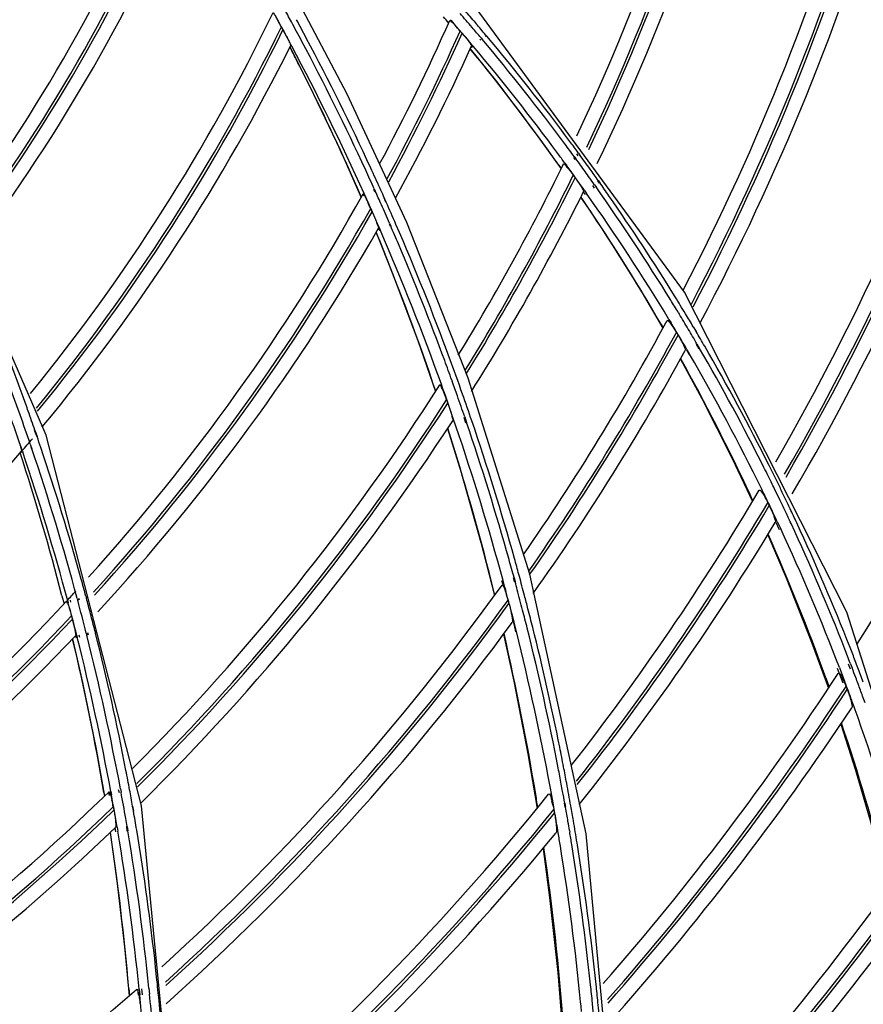
# Model space of a CAD drawing. Units: millimetres. Extents: x 0 to 297, y 24 to 186.
# Drawn here: x 141 to 144, y 88 to 91 of the extents above; entities that cross this region are included whole.
import ezdxf

# ---------------------------------------------------------------- set-up
doc = ezdxf.new("R2010")
doc.units = ezdxf.units.MM
doc.header["$MEASUREMENT"] = 0
doc.layers.add('00_COMPONENTS', color=7, linetype='Continuous', lineweight=0)

msp = doc.modelspace()

# ---------------------------------------------------------------- linework, layer by layer
at = {"layer": '00_COMPONENTS', "color": 18, "lineweight": 25, "true_color": 0x000000}
for p, q in [((142.2119, 91.1085), (142.0338, 91.4465)), ((143.2634, 90.4907), (142.6027, 91.3919)), ((142.0064, 91.3181), (142.0114, 91.3088)), ((142.5323, 91.3391), (142.5347, 91.3361)), ((142.534, 91.3406), (142.5365, 91.3376)), ((142.6072, 91.3359), (142.614, 91.3279)), ((142.6072, 91.3359), (142.6136, 91.3276)), ((142.5637, 91.3053), (142.5699, 91.2981)), ((142.6414, 91.2917), (142.6444, 91.2877)), ((142.6433, 91.2933), (142.6466, 91.2895)), ((142.033, 91.2556), (142.033, 91.2556)), ((142.0367, 91.2574), (142.0351, 91.2606)), ((142.0387, 91.2584), (142.037, 91.2616)), ((142.5978, 91.258), (142.6009, 91.2543)), ((142.6018, 91.2613), (142.6049, 91.2576)), ((142.6251, 91.2802), (142.6281, 91.2766)), ((142.6291, 91.2836), (142.6322, 91.28)), ((141.2726, 90.0448), (140.7807, 91.178)), ((142.3978, 90.7083), (142.2119, 91.1085)), ((142.7981, 90.9878), (142.8787, 90.8758)), ((142.1895, 90.9346), (142.2555, 90.7865)), ((142.9268, 90.9222), (142.9313, 90.9164)), ((142.9319, 90.9259), (142.9363, 90.9199)), ((142.8714, 90.8868), (142.879, 90.8763)), ((142.8715, 90.8868), (142.879, 90.8763)), ((142.8888, 90.8925), (142.8935, 90.8855)), ((142.8903, 90.8936), (142.8952, 90.8868)), ((142.917, 90.9116), (142.9216, 90.9047)), ((142.9198, 90.9136), (142.9246, 90.9069)), ((142.9167, 90.8557), (142.9224, 90.8479)), ((142.982, 90.827), (142.9875, 90.8192)), ((142.992, 90.8378), (142.9972, 90.8311)), ((142.9942, 90.8394), (142.9991, 90.8325)), ((142.2556, 90.7868), (142.2527, 90.7935)), ((142.2648, 90.7907), (142.2618, 90.7975)), ((142.2674, 90.7919), (142.2643, 90.7986)), ((142.2938, 90.812), (142.2969, 90.8053)), ((142.296, 90.813), (142.2991, 90.8063)), ((142.9478, 90.8038), (142.9532, 90.7957)), ((142.9524, 90.807), (142.958, 90.7991)), ((142.9766, 90.8233), (142.982, 90.8153)), ((142.3326, 90.7717), (142.325, 90.7904)), ((142.3332, 90.7719), (142.325, 90.7904)), ((142.285, 90.7516), (142.2894, 90.7418)), ((142.3423, 90.7052), (142.346, 90.6971)), ((142.3436, 90.7058), (142.3472, 90.6976)), ((142.5893, 90.2222), (142.3978, 90.7083)), ((142.3134, 90.6822), (142.3097, 90.6904)), ((142.3155, 90.6831), (142.3119, 90.6913)), ((143.1237, 90.501), (143.1963, 90.3785)), ((143.7699, 89.493), (143.2634, 90.4907)), ((143.2441, 90.4273), (143.2465, 90.4235)), ((143.2441, 90.4273), (143.2464, 90.4234)), ((143.213, 90.4049), (143.2201, 90.3943)), ((143.215, 90.4061), (143.2216, 90.3952)), ((143.1901, 90.391), (143.1969, 90.3796)), ((143.1903, 90.3911), (143.1969, 90.3796)), ((143.2381, 90.3656), (143.2432, 90.3571)), ((143.2903, 90.3825), (143.2993, 90.3684)), ((143.2908, 90.3828), (143.2993, 90.3684)), ((142.432, 90.34), (142.4871, 90.1809)), ((143.2695, 90.3111), (143.2776, 90.2967)), ((143.271, 90.3119), (143.2793, 90.2977)), ((143.3002, 90.3285), (143.3082, 90.3143)), ((143.3023, 90.3297), (143.3105, 90.3156)), ((142.5376, 90.2164), (142.5392, 90.2123)), ((142.5377, 90.2165), (142.5392, 90.2123)), ((142.7809, 89.6111), (142.5893, 90.2222)), ((142.4877, 90.1818), (142.4788, 90.2075)), ((142.4877, 90.1818), (142.479, 90.2076)), ((142.5075, 90.1886), (142.5022, 90.2025)), ((142.5102, 90.1896), (142.5052, 90.2036)), ((142.5217, 90.1553), (142.5253, 90.1451)), ((142.5474, 90.0828), (142.5443, 90.0911)), ((142.5507, 90.0732), (142.5446, 90.0912)), ((142.5754, 90.101), (142.581, 90.0837)), ((142.578, 90.1019), (142.5838, 90.0847)), ((141.2358, 90.0601), (141.2443, 90.0405)), ((141.2378, 90.0608), (141.2447, 90.0406)), ((142.5503, 90.0731), (142.5474, 90.0828)), ((141.57, 88.8891), (141.2726, 90.0448)), ((141.1988, 89.9954), (141.1999, 89.9921)), ((141.2236, 90.0164), (141.2282, 90.0028)), ((141.2236, 90.0164), (141.2271, 90.0024)), ((141.1948, 89.9941), (141.196, 89.9907)), ((143.4124, 89.9721), (143.4758, 89.8385)), ((143.5233, 89.8344), (143.5278, 89.8252)), ((143.5485, 89.7737), (143.5591, 89.751)), ((143.5527, 89.7756), (143.5633, 89.753)), ((142.6285, 89.7099), (142.6707, 89.5446)), ((142.7351, 89.6537), (142.733, 89.66)), ((142.7351, 89.6537), (142.7333, 89.66)), ((142.7287, 89.6002), (142.7321, 89.5872)), ((142.7318, 89.601), (142.7353, 89.5881)), ((142.9566, 88.802), (142.7809, 89.6111)), ((142.6721, 89.5465), (142.6626, 89.5832)), ((142.6721, 89.5465), (142.6629, 89.5832)), ((142.6976, 89.5785), (142.694, 89.5907)), ((142.701, 89.5794), (142.6977, 89.5917)), ((141.3219, 89.5442), (141.3287, 89.5189)), ((141.3222, 89.5442), (141.3287, 89.5189)), ((141.3698, 89.5359), (141.3714, 89.53)), ((141.374, 89.5368), (141.3755, 89.531)), ((141.3968, 89.5429), (141.3984, 89.537)), ((141.3361, 89.5271), (141.3377, 89.5213)), ((141.3403, 89.5282), (141.3418, 89.5223)), ((141.3476, 89.53), (141.3491, 89.5241)), ((142.7132, 89.5303), (142.7161, 89.5196)), ((141.3521, 89.4811), (141.3547, 89.4713)), ((142.7285, 89.4749), (142.7242, 89.4893)), ((142.7318, 89.4619), (142.7247, 89.4895)), ((142.7376, 89.432), (142.7285, 89.4749)), ((144.1074, 88.4275), (143.7699, 89.493)), ((142.7392, 89.4324), (142.7318, 89.4619)), ((141.3643, 89.4195), (141.3661, 89.4125)), ((141.3683, 89.4205), (141.3701, 89.4135)), ((141.3751, 89.4223), (141.3769, 89.4152)), ((141.398, 89.428), (141.3998, 89.4208)), ((141.4017, 89.4291), (141.4035, 89.4221)), ((141.425, 89.4349), (141.4268, 89.4278)), ((143.6597, 89.3996), (143.7122, 89.2559)), ((143.7463, 89.3209), (143.7521, 89.3058)), ((143.774, 89.3314), (143.7797, 89.3166)), ((143.7804, 89.3339), (143.7861, 89.319)), ((143.7396, 89.3184), (143.7567, 89.2725)), ((143.7521, 89.3058), (143.7586, 89.2888)), ((143.7586, 89.2888), (143.7637, 89.2751)), ((143.7038, 89.2878), (143.7144, 89.2592)), ((143.7041, 89.288), (143.7144, 89.2592)), ((143.7672, 89.2614), (143.771, 89.2516)), ((141.4284, 89.0662), (141.4545, 88.919)), ((142.775, 89.0508), (142.8036, 88.8809)), ((141.4531, 88.9301), (141.455, 88.9194)), ((141.4532, 88.9302), (141.455, 88.9194)), ((141.4673, 88.9327), (141.4693, 88.9216)), ((141.4747, 88.934), (141.4767, 88.9229)), ((141.498, 88.9404), (141.5005, 88.9307)), ((141.5047, 88.9416), (141.5065, 88.9318)), ((142.8061, 88.884), (142.8043, 88.8949)), ((142.8061, 88.884), (142.8044, 88.895)), ((142.8527, 88.8914), (142.8499, 88.9041)), ((142.8547, 88.8917), (142.8524, 88.9046)), ((142.888, 88.8975), (142.8906, 88.8844)), ((142.89, 88.8978), (142.8923, 88.8847)), ((141.4823, 88.8861), (141.4842, 88.876)), ((141.541, 88.888), (141.5449, 88.8729)), ((141.5424, 88.8882), (141.5451, 88.8729)), ((141.6857, 87.6952), (141.57, 88.8891)), ((142.8561, 88.8774), (142.8581, 88.8663)), ((141.4871, 88.8212), (141.4893, 88.8085)), ((141.4945, 88.8224), (141.4966, 88.8097)), ((141.5234, 88.8248), (141.5248, 88.8104)), ((141.5253, 88.8251), (141.5277, 88.8108)), ((142.9047, 88.8123), (142.9055, 88.8081)), ((142.9048, 88.8123), (142.9055, 88.8081)), ((143.0624, 87.6673), (142.9566, 88.802)), ((141.5174, 88.4496), (141.5314, 88.2961)), ((142.8683, 88.3689), (142.8831, 88.1926)), ((141.5303, 88.3196), (141.5324, 88.2971)), ((141.5306, 88.3196), (141.5325, 88.297)), ((141.558, 88.3171), (141.5597, 88.2988)), ((141.5628, 88.3176), (141.5646, 88.2993)), ((141.5706, 88.3183), (141.5723, 88.2999)), ((141.5936, 88.3205), (141.5954, 88.3021)), ((142.9403, 88.271), (142.9396, 88.2782)), ((142.94, 88.271), (142.9396, 88.2782))]:
    msp.add_line(p, q, dxfattribs=at)
for points in [[(142.0329, 91.2555), (142.0943, 91.1343), (142.1895, 90.9346)], [(142.5951, 91.2497), (142.6767, 91.1477), (142.7981, 90.9878)], [(142.9401, 90.787), (143.0146, 90.6749), (143.1237, 90.501)], [(142.3018, 90.6771), (142.3532, 90.5496), (142.432, 90.34)], [(143.2509, 90.2819), (143.3173, 90.1593), (143.4124, 89.9721)], [(142.5248, 90.0655), (142.5668, 89.9287), (142.6285, 89.7099)], [(143.5229, 89.734), (143.5803, 89.5998), (143.6597, 89.3996)], [(142.6991, 89.4239), (142.7309, 89.2779), (142.775, 89.0508)], [(141.3554, 89.4097), (141.3863, 89.2741), (141.4284, 89.0662)], [(143.7507, 89.1435), (143.7968, 89.0001), (143.8591, 88.7864)], [(141.4725, 88.8055), (141.4924, 88.6643), (141.5174, 88.4496)], [(142.8224, 88.7554), (142.8427, 88.603), (142.8683, 88.3689)]]:
    msp.add_lwpolyline(points, dxfattribs=at)
for centre, radius in [((136.5873, 93.982), 13.2114), ((136.5532, 93.983), 13.0909), ((136.5532, 93.983), 13.0248), ((136.5532, 93.983), 12.91), ((136.5532, 93.983), 12.7181)]:
    msp.add_circle(centre, radius, dxfattribs=at)
for points, knots in [([(138.1156, 80.9457), (145.3153, 81.7897), (150.4676, 88.3104), (149.6236, 95.5102), (148.7796, 102.71), (142.2588, 107.8623), (135.0591, 107.0183), (130.9609, 106.5378), (127.3273, 104.1583), (125.2487, 100.5939)], [0, 0, 0, 0, 1, 1, 1, 2, 2, 2, 3, 3, 3, 3]), ([(137.1202, 80.8998), (144.3459, 81.2129), (149.9496, 87.3243), (149.6364, 94.55), (149.3233, 101.7756), (143.2119, 107.3793), (135.9862, 107.0662), (131.6121, 106.8766), (127.622, 104.5136), (125.3532, 100.7691)], [0, 0, 0, 0, 1, 1, 1, 2, 2, 2, 3, 3, 3, 3]), ([(141.9805, 91.3628), (141.9808, 91.3635), (141.9814, 91.3622), (141.9819, 91.3611), (141.9834, 91.3579), (141.9844, 91.3569), (141.9854, 91.3554), (141.9869, 91.3532), (141.9887, 91.3499), (141.9904, 91.3469), (141.9924, 91.3432), (141.9943, 91.34), (141.9962, 91.3366)], [0, 0, 0, 0, 1, 1, 1, 2, 2, 2, 3, 3, 3, 4, 4, 4, 4]), ([(142.5315, 91.3385), (142.5317, 91.339), (142.5324, 91.3384), (142.5329, 91.338), (142.5346, 91.3366), (142.5354, 91.3359), (142.5363, 91.3351), (142.5396, 91.332), (142.5439, 91.3274), (142.5476, 91.3234)], [0, 0, 0, 0, 1, 1, 1, 2, 2, 2, 3, 3, 3, 3]), ([(142.0114, 91.3088), (142.0144, 91.3034), (142.0173, 91.2979), (142.0202, 91.2924), (142.0229, 91.2874), (142.0255, 91.2824), (142.028, 91.2774), (142.0291, 91.2753), (142.0301, 91.2731), (142.0312, 91.271), (142.0321, 91.2693), (142.033, 91.2676), (142.0337, 91.2659), (142.0341, 91.2648), (142.0345, 91.2636), (142.0352, 91.2624), (142.0355, 91.2619), (142.0358, 91.2614), (142.0356, 91.2609)], [0, 0, 0, 0, 1, 1, 1, 2, 2, 2, 3, 3, 3, 4, 4, 4, 5, 5, 5, 6, 6, 6, 6]), ([(142.5699, 91.2981), (142.5737, 91.2937), (142.5773, 91.2892), (142.5812, 91.2847), (142.5846, 91.2807), (142.5881, 91.2766), (142.5909, 91.2726), (142.5929, 91.2697), (142.5945, 91.2668), (142.5974, 91.2636), (142.5987, 91.2622), (142.6002, 91.2608), (142.5995, 91.2594)], [0, 0, 0, 0, 1, 1, 1, 2, 2, 2, 3, 3, 3, 4, 4, 4, 4]), ([(142.8861, 90.8907), (142.8869, 90.8924), (142.8891, 90.8898), (142.891, 90.8876), (142.8961, 90.8816), (142.8982, 90.8796), (142.9016, 90.8754)], [0, 0, 0, 0, 1, 1, 1, 2, 2, 2, 2]), ([(142.9224, 90.8479), (142.9259, 90.8431), (142.9293, 90.8382), (142.9327, 90.8333), (142.9358, 90.8288), (142.9389, 90.8243), (142.9415, 90.8199), (142.9433, 90.8166), (142.9449, 90.8134), (142.9473, 90.8096), (142.9483, 90.8079), (142.9496, 90.8061), (142.9488, 90.8045)], [0, 0, 0, 0, 1, 1, 1, 2, 2, 2, 3, 3, 3, 4, 4, 4, 4]), ([(142.2616, 90.7974), (142.2619, 90.798), (142.2626, 90.7969), (142.2631, 90.796), (142.2649, 90.7931), (142.2656, 90.7919), (142.2665, 90.7903), (142.2678, 90.7879), (142.2695, 90.7846), (142.271, 90.7815), (142.2728, 90.7778), (142.2745, 90.7744), (142.2762, 90.7708)], [0, 0, 0, 0, 1, 1, 1, 2, 2, 2, 3, 3, 3, 4, 4, 4, 4]), ([(142.2894, 90.7418), (142.292, 90.7361), (142.2944, 90.7303), (142.2969, 90.7245), (142.2993, 90.7192), (142.3017, 90.7138), (142.3035, 90.7085), (142.3049, 90.7045), (142.3059, 90.7006), (142.3081, 90.6961), (142.3091, 90.6941), (142.3104, 90.692), (142.3094, 90.6902)], [0, 0, 0, 0, 1, 1, 1, 2, 2, 2, 3, 3, 3, 4, 4, 4, 4]), ([(143.2091, 90.4023), (143.21, 90.404), (143.2124, 90.4017), (143.2142, 90.3997), (143.2195, 90.3941), (143.2211, 90.3913), (143.2242, 90.3869)], [0, 0, 0, 0, 1, 1, 1, 2, 2, 2, 2]), ([(143.2432, 90.3571), (143.2464, 90.3519), (143.2494, 90.3466), (143.2524, 90.3413), (143.2551, 90.3364), (143.2579, 90.3315), (143.2601, 90.3267), (143.2618, 90.323), (143.2632, 90.3194), (143.265, 90.3152), (143.2659, 90.3131), (143.2669, 90.3109), (143.2659, 90.3091)], [0, 0, 0, 0, 1, 1, 1, 2, 2, 2, 3, 3, 3, 4, 4, 4, 4]), ([(142.5005, 90.2019), (142.5009, 90.2025), (142.5017, 90.2017), (142.5024, 90.201), (142.5045, 90.1987), (142.505, 90.1971), (142.5056, 90.1953), (142.5078, 90.1895), (142.5116, 90.182), (142.5142, 90.1753)], [0, 0, 0, 0, 1, 1, 1, 2, 2, 2, 3, 3, 3, 3]), ([(142.5253, 90.1451), (142.5275, 90.1391), (142.5295, 90.133), (142.5316, 90.1269), (142.5335, 90.1213), (142.5354, 90.1156), (142.5368, 90.11), (142.538, 90.1057), (142.5388, 90.1014), (142.5402, 90.0966), (142.541, 90.0942), (142.5419, 90.0917), (142.5406, 90.0898)], [0, 0, 0, 0, 1, 1, 1, 2, 2, 2, 3, 3, 3, 4, 4, 4, 4]), ([(141.1818, 90.0435), (141.1837, 90.0378), (141.1857, 90.0321), (141.1876, 90.0264), (141.1892, 90.0213), (141.1908, 90.0162), (141.1925, 90.011), (141.1937, 90.0071), (141.195, 90.0032), (141.1957, 89.9995), (141.1959, 89.9984), (141.196, 89.9974), (141.1964, 89.9961), (141.1965, 89.9956), (141.1967, 89.995), (141.1964, 89.9946)], [0, 0, 0, 0, 1, 1, 1, 2, 2, 2, 3, 3, 3, 4, 4, 4, 5, 5, 5, 5]), ([(143.4963, 89.873), (143.4976, 89.8751), (143.5005, 89.872), (143.5028, 89.8694), (143.509, 89.8621), (143.5105, 89.8582), (143.5138, 89.8523)], [0, 0, 0, 0, 1, 1, 1, 2, 2, 2, 2]), ([(143.5278, 89.8252), (143.5306, 89.8196), (143.5332, 89.8139), (143.5358, 89.8082), (143.5381, 89.8029), (143.5404, 89.7976), (143.5422, 89.7924), (143.5437, 89.7883), (143.5449, 89.7843), (143.5461, 89.7797), (143.5468, 89.7773), (143.5475, 89.7747), (143.5463, 89.7726)], [0, 0, 0, 0, 1, 1, 1, 2, 2, 2, 3, 3, 3, 4, 4, 4, 4]), ([(142.6944, 89.5775), (142.6952, 89.5786), (142.6967, 89.5769), (142.6978, 89.5753), (142.7013, 89.5706), (142.7019, 89.5675), (142.7028, 89.5641), (142.7053, 89.5542), (142.7101, 89.5416), (142.7132, 89.5303)], [0, 0, 0, 0, 1, 1, 1, 2, 2, 2, 3, 3, 3, 3]), ([(141.3364, 89.5272), (141.3368, 89.5276), (141.3372, 89.5268), (141.3376, 89.5262), (141.3387, 89.5242), (141.3391, 89.5232), (141.3395, 89.5219), (141.3411, 89.5176), (141.3433, 89.5114), (141.3449, 89.5061)], [0, 0, 0, 0, 1, 1, 1, 2, 2, 2, 3, 3, 3, 3]), ([(142.7161, 89.5196), (142.7178, 89.5133), (142.7194, 89.5069), (142.721, 89.5005), (142.7224, 89.4946), (142.7238, 89.4886), (142.7248, 89.4828), (142.7256, 89.4781), (142.7261, 89.4736), (142.7269, 89.4685), (142.7273, 89.4657), (142.7278, 89.4628), (142.7263, 89.4607)], [0, 0, 0, 0, 1, 1, 1, 2, 2, 2, 3, 3, 3, 4, 4, 4, 4]), ([(141.3547, 89.4713), (141.3562, 89.4654), (141.3576, 89.4596), (141.3591, 89.4536), (141.3605, 89.4482), (141.3619, 89.4427), (141.3628, 89.4374), (141.3634, 89.4335), (141.3637, 89.4298), (141.3649, 89.4252), (141.3654, 89.4232), (141.3661, 89.421), (141.3649, 89.4197)], [0, 0, 0, 0, 1, 1, 1, 2, 2, 2, 3, 3, 3, 4, 4, 4, 4]), ([(143.7425, 89.3022), (143.7451, 89.3062), (143.7497, 89.2986), (143.7531, 89.2925), (143.7612, 89.278), (143.763, 89.272), (143.7672, 89.2614)], [0, 0, 0, 0, 1, 1, 1, 2, 2, 2, 2]), ([(143.771, 89.2516), (143.7754, 89.2401), (143.7798, 89.2281), (143.7827, 89.2164), (143.7838, 89.212), (143.7847, 89.2075), (143.7854, 89.2026), (143.7859, 89.1998), (143.7863, 89.1968), (143.7848, 89.1946)], [0, 0, 0, 0, 1, 1, 1, 2, 2, 2, 3, 3, 3, 3]), ([(141.469, 88.933), (141.4695, 88.9335), (141.4701, 88.9326), (141.4707, 88.9319), (141.4722, 88.9297), (141.4726, 88.9281), (141.4729, 88.9264), (141.4743, 88.9204), (141.4767, 88.913), (141.4782, 88.9063)], [0, 0, 0, 0, 1, 1, 1, 2, 2, 2, 3, 3, 3, 3]), ([(142.8397, 88.9254), (142.843, 88.9295), (142.8459, 88.9197), (142.848, 88.9122), (142.8529, 88.8949), (142.8539, 88.8891), (142.8561, 88.8774)], [0, 0, 0, 0, 1, 1, 1, 2, 2, 2, 2]), ([(141.4842, 88.876), (141.4853, 88.8699), (141.4863, 88.8638), (141.4872, 88.8576), (141.4881, 88.852), (141.489, 88.8462), (141.4895, 88.8408), (141.4898, 88.8366), (141.4898, 88.8326), (141.4904, 88.8278), (141.4906, 88.8255), (141.491, 88.8231), (141.4894, 88.8216)], [0, 0, 0, 0, 1, 1, 1, 2, 2, 2, 3, 3, 3, 4, 4, 4, 4]), ([(142.8581, 88.8663), (142.8593, 88.8597), (142.8604, 88.8531), (142.8614, 88.8464), (142.8624, 88.8402), (142.8632, 88.834), (142.8637, 88.8278), (142.8641, 88.8229), (142.8642, 88.818), (142.8644, 88.8127), (142.8645, 88.8096), (142.8645, 88.8063), (142.8627, 88.8041)], [0, 0, 0, 0, 1, 1, 1, 2, 2, 2, 3, 3, 3, 4, 4, 4, 4]), ([(141.5549, 88.3168), (141.5568, 88.3185), (141.5582, 88.3141), (141.5592, 88.3104), (141.5619, 88.3005), (141.5622, 88.2968), (141.5632, 88.2899)], [0, 0, 0, 0, 1, 1, 1, 2, 2, 2, 2])]:
    msp.add_open_spline(points, degree=3, knots=knots, dxfattribs=at)
for points in [[(140.743, 91.2438), (140.9797, 91.6059), (141.1685, 91.9971), (141.3046, 92.4076)], [(142.928, 90.9781), (143.1414, 91.4308), (143.3059, 91.9048), (143.4189, 92.3923)], [(140.7675, 91.2029), (141.0067, 91.5655), (141.1981, 91.9575), (141.337, 92.3692)], [(140.7723, 91.1947), (141.0121, 91.5574), (141.204, 91.9496), (141.3434, 92.3614)], [(142.959, 90.9433), (143.1741, 91.3967), (143.3405, 91.8716), (143.4554, 92.3601)], [(142.9648, 90.9355), (143.1803, 91.3889), (143.3471, 91.8639), (143.4624, 92.3526)], [(140.7945, 91.1506), (141.0376, 91.5145), (141.2328, 91.9083), (141.3753, 92.3221)], [(142.9915, 90.8919), (143.2092, 91.3454), (143.3784, 91.8206), (143.4963, 92.3097)], [(141.003, 90.723), (141.2701, 91.0876), (141.4914, 91.4836), (141.6619, 91.9021)], [(143.2591, 90.4968), (143.4952, 90.9509), (143.6846, 91.428), (143.8243, 91.9204)], [(143.285, 90.4538), (143.5245, 90.9106), (143.7169, 91.3906), (143.8591, 91.8863)], [(143.2903, 90.4453), (143.5302, 90.9021), (143.723, 91.3822), (143.8657, 91.8781)], [(141.0239, 90.679), (141.2924, 91.0423), (141.5156, 91.437), (141.6886, 91.8544)], [(141.0279, 90.6699), (141.2969, 91.0333), (141.5207, 91.4281), (141.6943, 91.8456)], [(143.3135, 90.3973), (143.5557, 90.854), (143.751, 91.3341), (143.8965, 91.8302)], [(141.0468, 90.6236), (141.3188, 90.9873), (141.5455, 91.3827), (141.7221, 91.8011)], [(142.0379, 91.3334), (142.03, 91.348), (142.0221, 91.3626), (142.0141, 91.3771)], [(143.5482, 89.962), (143.8117, 90.4204), (144.0296, 90.9036), (144.1985, 91.4047)], [(141.2241, 90.1747), (141.5218, 90.5399), (141.7757, 90.9386), (141.9805, 91.3628)], [(142.037, 91.2616), (142.0205, 91.2927), (142.0037, 91.3237), (141.9868, 91.3546)], [(142.528, 91.3307), (142.5228, 91.3369), (142.5175, 91.3431), (142.5123, 91.3493)], [(142.6013, 91.3165), (142.5888, 91.3311), (142.5764, 91.3456), (142.5638, 91.36)], [(142.6072, 91.3359), (142.5963, 91.3486), (142.5854, 91.3613), (142.5744, 91.3739)], [(143.5754, 89.9232), (143.8409, 90.3824), (144.0606, 90.8665), (144.2316, 91.3686)], [(143.58, 89.914), (143.8459, 90.3733), (144.0662, 90.8575), (144.2376, 91.3597)], [(141.2425, 90.1294), (141.5425, 90.4946), (141.7989, 90.8935), (142.0064, 91.3181)], [(142.0064, 91.3181), (142.003, 91.3243), (141.9996, 91.3304), (141.9962, 91.3366)], [(142.0695, 91.2744), (142.0591, 91.2941), (142.0485, 91.3138), (142.0379, 91.3334)], [(142.0842, 91.2833), (142.074, 91.3024), (142.0638, 91.3215), (142.0534, 91.3406)], [(142.3128, 90.891), (142.3914, 91.0374), (142.4643, 91.1866), (142.5315, 91.3385)], [(142.6018, 91.2613), (142.5802, 91.2869), (142.5585, 91.3124), (142.5365, 91.3376)], [(142.5637, 91.3053), (142.5584, 91.3114), (142.553, 91.3175), (142.5476, 91.3234)], [(142.6291, 91.2836), (142.6199, 91.2946), (142.6106, 91.3056), (142.6013, 91.3165)], [(142.6433, 91.2933), (142.6336, 91.3049), (142.6238, 91.3164), (142.614, 91.3279)], [(141.2458, 90.12), (141.5464, 90.4852), (141.8033, 90.8841), (142.0114, 91.3088)], [(142.3368, 90.8452), (142.4184, 90.9955), (142.4941, 91.149), (142.5637, 91.3053)], [(142.3413, 90.8354), (142.4235, 90.9866), (142.4997, 91.1409), (142.5699, 91.2981)], [(142.9061, 90.961), (142.823, 91.0731), (142.7364, 91.1827), (142.6466, 91.2895)], [(143.5992, 89.8617), (143.8676, 90.3206), (144.0905, 90.8046), (144.2648, 91.3069)], [(141.261, 90.071), (141.5645, 90.4362), (141.8244, 90.8356), (142.0356, 91.2609)], [(142.0526, 91.2174), (142.0461, 91.2301), (142.0395, 91.2428), (142.033, 91.2556)], [(142.2643, 90.7986), (142.194, 90.9543), (142.1187, 91.1076), (142.0387, 91.2584)], [(142.2694, 90.8713), (142.2065, 91.0075), (142.1398, 91.1419), (142.0695, 91.2744)], [(142.2852, 90.8778), (142.222, 91.0148), (142.1549, 91.15), (142.0842, 91.2833)], [(142.3618, 90.7836), (142.4474, 90.9389), (142.5267, 91.0977), (142.5995, 91.2594)], [(142.8686, 90.9231), (142.7842, 91.0373), (142.6962, 91.1489), (142.6049, 91.2576)], [(142.8907, 90.953), (142.8079, 91.0646), (142.7217, 91.1737), (142.6322, 91.28)], [(142.8715, 90.8868), (142.7836, 91.011), (142.6915, 91.1321), (142.5952, 91.2499)], [(142.0967, 91.1298), (142.0822, 91.1591), (142.0675, 91.1883), (142.0526, 91.2174)], [(142.2527, 90.7935), (142.2037, 90.9069), (142.1516, 91.0191), (142.0967, 91.1298)], [(142.9198, 90.9136), (142.9101, 90.9268), (142.9005, 90.9399), (142.8907, 90.953)], [(142.9319, 90.9259), (142.9234, 90.9376), (142.9147, 90.9493), (142.9061, 90.961)], [(142.8903, 90.8936), (142.8831, 90.9034), (142.8758, 90.9133), (142.8686, 90.9231)], [(142.9691, 90.8745), (142.9583, 90.8897), (142.9473, 90.9048), (142.9363, 90.9199)], [(142.5581, 90.294), (142.677, 90.4875), (142.7864, 90.6866), (142.8861, 90.8907)], [(142.9524, 90.807), (142.9335, 90.8338), (142.9145, 90.8604), (142.8952, 90.8868)], [(142.9538, 90.8667), (142.9441, 90.8801), (142.9344, 90.8935), (142.9246, 90.9069)], [(142.296, 90.813), (142.2872, 90.8325), (142.2783, 90.8519), (142.2694, 90.8713)], [(142.3141, 90.8145), (142.3046, 90.8357), (142.2949, 90.8568), (142.2852, 90.8778)], [(142.5797, 90.2473), (142.7019, 90.4445), (142.8144, 90.6475), (142.9167, 90.8557)], [(142.9016, 90.8754), (142.9068, 90.869), (142.9118, 90.8624), (142.9167, 90.8557)], [(142.982, 90.827), (142.9726, 90.8403), (142.9632, 90.8535), (142.9538, 90.8667)], [(142.9942, 90.8394), (142.9859, 90.8511), (142.9775, 90.8628), (142.9691, 90.8745)], [(142.5834, 90.2371), (142.7064, 90.435), (142.8195, 90.6388), (142.9224, 90.8479)], [(143.0277, 90.7916), (143.0182, 90.8052), (143.0087, 90.8189), (142.9991, 90.8325)], [(143.8003, 89.3921), (144.0914, 89.8517), (144.3382, 90.3379), (144.5372, 90.8442)], [(141.4049, 89.6019), (141.7345, 89.9669), (142.0219, 90.3679), (142.2616, 90.7974)], [(142.3181, 90.7637), (142.3118, 90.7779), (142.3055, 90.7921), (142.2991, 90.8063)], [(142.325, 90.7904), (142.3214, 90.7984), (142.3178, 90.8065), (142.3141, 90.8145)], [(142.5993, 90.1815), (142.7261, 90.3832), (142.8427, 90.5911), (142.9488, 90.8045)], [(143.215, 90.4061), (143.1339, 90.54), (143.0482, 90.6711), (142.958, 90.7991)], [(143.2203, 90.4663), (143.1464, 90.5863), (143.0687, 90.704), (142.9875, 90.8192)], [(142.3119, 90.6913), (142.2973, 90.7249), (142.2825, 90.7585), (142.2674, 90.7919)], [(142.285, 90.7516), (142.2821, 90.758), (142.2792, 90.7644), (142.2762, 90.7708)], [(142.3436, 90.7058), (142.3352, 90.7251), (142.3267, 90.7444), (142.3181, 90.7637)], [(142.3637, 90.7023), (142.3537, 90.7256), (142.3435, 90.7488), (142.3332, 90.7719)], [(143.1903, 90.3911), (143.1117, 90.5262), (143.0283, 90.6584), (142.9404, 90.7876)], [(143.2341, 90.4764), (143.1682, 90.5834), (143.0994, 90.6884), (143.0277, 90.7916)], [(141.4209, 89.5557), (141.7529, 89.9206), (142.0427, 90.3218), (142.285, 90.7516)], [(141.4236, 89.5459), (141.7561, 89.9108), (142.0465, 90.312), (142.2894, 90.7418)], [(142.5309, 90.2852), (142.479, 90.4257), (142.4233, 90.5649), (142.3637, 90.7023)], [(141.4343, 89.494), (141.7698, 89.8588), (142.0633, 90.26), (142.3094, 90.6902)], [(142.479, 90.2076), (142.4252, 90.3661), (142.3662, 90.5228), (142.302, 90.6774)], [(142.5052, 90.2036), (142.4471, 90.3654), (142.3838, 90.5254), (142.3155, 90.6831)], [(142.3712, 90.6416), (142.3633, 90.6603), (142.3553, 90.679), (142.3472, 90.6976)], [(142.5156, 90.2773), (142.4704, 90.3999), (142.4223, 90.5214), (142.3712, 90.6416)], [(141.1917, 90.1082), (141.1379, 90.2598), (141.0794, 90.4097), (141.0162, 90.5576)], [(141.2012, 90.1641), (141.1519, 90.3004), (141.0987, 90.4354), (141.0418, 90.5687)], [(143.2441, 90.4273), (143.2362, 90.4404), (143.2283, 90.4534), (143.2203, 90.4663)], [(143.2665, 90.4235), (143.2558, 90.4412), (143.245, 90.4588), (143.2341, 90.4764)], [(142.7616, 89.6728), (142.9245, 89.9073), (143.0739, 90.1509), (143.2091, 90.4023)], [(143.2399, 90.3647), (143.2338, 90.3749), (143.2277, 90.385), (143.2216, 90.3952)], [(143.2752, 90.3757), (143.2657, 90.3916), (143.2561, 90.4076), (143.2465, 90.4235)], [(143.2908, 90.3828), (143.2828, 90.3964), (143.2746, 90.4099), (143.2665, 90.4235)], [(142.7776, 89.6207), (142.9453, 89.8599), (143.099, 90.1086), (143.2381, 90.3656)], [(143.2242, 90.3869), (143.2291, 90.38), (143.2337, 90.3728), (143.2381, 90.3656)], [(143.271, 90.3119), (143.2607, 90.3296), (143.2503, 90.3471), (143.2399, 90.3647)], [(143.3023, 90.3297), (143.2933, 90.3451), (143.2843, 90.3604), (143.2752, 90.3757)], [(143.3264, 90.3223), (143.3174, 90.3377), (143.3084, 90.3531), (143.2993, 90.3684)], [(142.7806, 89.61), (142.9491, 89.8499), (143.1035, 90.0994), (143.2432, 90.3571)], [(142.7915, 89.551), (142.9642, 89.7943), (143.1227, 90.0474), (143.2659, 90.3091)], [(143.5112, 89.9441), (143.4482, 90.07), (143.3812, 90.1939), (143.3105, 90.3156)], [(143.5271, 89.9506), (143.4641, 90.0765), (143.3971, 90.2005), (143.3264, 90.3223)], [(142.5377, 90.2165), (142.5304, 90.2368), (142.5231, 90.257), (142.5156, 90.2773)], [(142.5715, 90.1726), (142.5582, 90.2103), (142.5447, 90.2478), (142.5309, 90.2852)], [(143.4683, 89.8595), (143.4011, 90.0033), (143.3289, 90.1446), (143.2517, 90.2832)], [(143.5042, 89.8767), (143.4342, 90.0196), (143.3592, 90.16), (143.2793, 90.2977)], [(142.5553, 90.1673), (142.55, 90.1823), (142.5446, 90.1973), (142.5392, 90.2123)], [(141.5426, 89.0057), (141.9044, 89.3684), (142.2256, 89.7695), (142.5005, 90.2019)], [(142.5446, 90.0912), (142.5333, 90.1241), (142.5219, 90.1569), (142.5102, 90.1896)], [(141.2172, 90.1194), (141.2119, 90.1343), (141.2066, 90.1492), (141.2012, 90.1641)], [(141.5562, 88.9587), (141.9205, 89.3214), (142.2442, 89.7226), (142.5217, 90.1553)], [(142.5217, 90.1553), (142.5193, 90.162), (142.5168, 90.1687), (142.5142, 90.1753)], [(142.578, 90.1019), (142.5705, 90.1237), (142.5629, 90.1455), (142.5553, 90.1673)], [(142.6001, 90.0899), (142.5907, 90.1175), (142.5812, 90.1451), (142.5715, 90.1726)], [(141.2378, 90.0608), (141.231, 90.0803), (141.2242, 90.0999), (141.2172, 90.1194)], [(141.5581, 88.9485), (141.9229, 89.3112), (142.2472, 89.7124), (142.5253, 90.1451)], [(141.1988, 89.9954), (141.1874, 90.029), (141.1758, 90.0626), (141.1639, 90.0961)], [(141.2236, 90.0164), (141.2131, 90.0471), (141.2025, 90.0777), (141.1917, 90.1082)], [(141.5679, 88.8978), (141.9341, 89.2589), (142.2602, 89.6586), (142.5406, 90.0898)], [(142.7333, 89.66), (142.6929, 89.8045), (142.6485, 89.9479), (142.6001, 90.0899)], [(142.6629, 89.5832), (142.6222, 89.7457), (142.5763, 89.9069), (142.5255, 90.0666)], [(142.6977, 89.5917), (142.6537, 89.7537), (142.6047, 89.9143), (142.5507, 90.0732)], [(142.7162, 89.6573), (142.676, 89.801), (142.6319, 89.9435), (142.5838, 90.0847)], [(141.1965, 89.9948), (141.2077, 90.0078), (141.2189, 90.0209), (141.23, 90.034)], [(141.2564, 90.0062), (141.2526, 90.0177), (141.2487, 90.0292), (141.2447, 90.0406)], [(141.3698, 89.5359), (141.3276, 89.693), (141.2803, 89.8487), (141.2282, 90.0028)], [(141.3822, 89.5963), (141.3441, 89.7341), (141.3021, 89.8708), (141.2564, 90.0062)], [(140.1497, 89.03), (140.5349, 89.3097), (140.8862, 89.6335), (141.1964, 89.9946)], [(141.3222, 89.5442), (141.2835, 89.694), (141.24, 89.8424), (141.1919, 89.9894)], [(141.3403, 89.5282), (141.2984, 89.6843), (141.2516, 89.8389), (141.1999, 89.9921)], [(143.5368, 89.8926), (143.5283, 89.9098), (143.5198, 89.927), (143.5112, 89.9441)], [(143.5602, 89.8835), (143.5493, 89.9059), (143.5383, 89.9283), (143.5271, 89.9506)], [(142.9105, 89.0148), (143.124, 89.288), (143.3197, 89.5746), (143.4963, 89.873)], [(143.5141, 89.8565), (143.5108, 89.8633), (143.5075, 89.87), (143.5042, 89.8767)], [(143.5465, 89.8727), (143.5433, 89.8793), (143.54, 89.8859), (143.5368, 89.8926)], [(143.5608, 89.8431), (143.556, 89.853), (143.5513, 89.8628), (143.5465, 89.8727)], [(143.5766, 89.8497), (143.5712, 89.861), (143.5657, 89.8723), (143.5602, 89.8835)], [(143.4771, 89.8406), (143.4741, 89.8469), (143.4712, 89.8532), (143.4683, 89.8595)], [(143.5138, 89.8523), (143.5171, 89.8464), (143.5203, 89.8404), (143.5233, 89.8344)], [(143.5441, 89.7938), (143.5342, 89.8148), (143.5242, 89.8357), (143.5141, 89.8565)], [(143.5769, 89.8094), (143.5715, 89.8206), (143.5662, 89.8319), (143.5608, 89.8431)], [(143.5929, 89.8154), (143.5875, 89.8269), (143.5821, 89.8383), (143.5766, 89.8497)], [(142.927, 88.9662), (143.1443, 89.2424), (143.3435, 89.5324), (143.5233, 89.8344)], [(142.9292, 88.9551), (143.1474, 89.2319), (143.3473, 89.5225), (143.5278, 89.8252)], [(143.6133, 89.772), (143.6066, 89.7865), (143.5998, 89.801), (143.5929, 89.8154)], [(143.5527, 89.7756), (143.5499, 89.7817), (143.547, 89.7878), (143.5441, 89.7938)], [(143.5853, 89.7914), (143.5825, 89.7974), (143.5797, 89.8034), (143.5769, 89.8094)], [(143.5958, 89.7692), (143.5923, 89.7766), (143.5888, 89.784), (143.5853, 89.7914)], [(142.9347, 88.893), (143.1576, 89.1725), (143.3619, 89.4664), (143.5463, 89.7726)], [(143.7463, 89.3209), (143.6903, 89.467), (143.6293, 89.6111), (143.5633, 89.753)], [(143.7634, 89.3778), (143.7116, 89.51), (143.6557, 89.6405), (143.5958, 89.7692)], [(143.7796, 89.3833), (143.7282, 89.5145), (143.6727, 89.6441), (143.6133, 89.772)], [(143.7041, 89.288), (143.6495, 89.4395), (143.5895, 89.589), (143.5243, 89.7363)], [(142.7318, 89.601), (142.7267, 89.6198), (142.7215, 89.6386), (142.7162, 89.6573)], [(142.7486, 89.6046), (142.7441, 89.621), (142.7396, 89.6373), (142.7351, 89.6537)], [(141.3968, 89.5429), (141.392, 89.5607), (141.3871, 89.5785), (141.3822, 89.5963)], [(142.7646, 89.5447), (142.7593, 89.5647), (142.754, 89.5846), (142.7486, 89.6046)], [(141.6338, 88.3875), (142.0283, 88.7456), (142.3838, 89.1446), (142.6944, 89.5775)], [(142.7074, 89.5555), (142.7053, 89.5634), (142.7032, 89.5714), (142.701, 89.5794)], [(142.742, 89.563), (142.7398, 89.5714), (142.7376, 89.5797), (142.7353, 89.5881)], [(141.3381, 89.529), (141.3473, 89.5389), (141.3564, 89.5487), (141.3655, 89.5586)], [(141.4113, 89.488), (141.4071, 89.5044), (141.4028, 89.5207), (141.3984, 89.537)], [(142.7247, 89.4895), (142.7191, 89.5115), (142.7133, 89.5335), (142.7074, 89.5555)], [(142.7587, 89.4994), (142.7533, 89.5206), (142.7477, 89.5418), (142.742, 89.563)], [(142.7754, 89.5034), (142.7719, 89.5171), (142.7683, 89.5309), (142.7646, 89.5447)], [(140.2315, 88.579), (140.634, 88.8529), (141.0046, 89.171), (141.3364, 89.5272)], [(141.3683, 89.4205), (141.3597, 89.4545), (141.3509, 89.4885), (141.3418, 89.5223)], [(141.3449, 89.5061), (141.3475, 89.4978), (141.3498, 89.4895), (141.3521, 89.4811)], [(141.398, 89.428), (141.3894, 89.462), (141.3805, 89.496), (141.3714, 89.53)], [(141.645, 88.3397), (142.0419, 88.6979), (142.4, 89.0969), (142.7132, 89.5303)], [(141.6461, 88.3292), (142.0436, 88.6873), (142.4023, 89.0863), (142.7161, 89.5196)], [(140.241, 88.5336), (140.6453, 88.8072), (141.018, 89.125), (141.3521, 89.4811)], [(141.425, 89.4349), (141.4205, 89.4527), (141.4159, 89.4704), (141.4113, 89.488)], [(142.766, 89.4709), (142.7636, 89.4804), (142.7612, 89.4899), (142.7587, 89.4994)], [(142.7901, 89.4457), (142.7853, 89.4649), (142.7804, 89.4841), (142.7754, 89.5034)], [(140.2424, 88.5241), (140.6471, 88.7977), (141.0201, 89.1154), (141.3547, 89.4713)], [(141.6467, 88.2721), (142.0473, 88.6294), (142.4091, 89.0277), (142.7263, 89.4607)], [(142.7731, 89.4429), (142.7708, 89.4522), (142.7684, 89.4616), (142.766, 89.4709)], [(142.8698, 89.0068), (142.8415, 89.153), (142.8093, 89.2984), (142.7731, 89.4429)], [(142.8745, 89.0716), (142.8493, 89.1969), (142.8212, 89.3217), (142.7901, 89.4457)], [(140.2453, 88.4744), (140.6522, 88.7472), (141.0277, 89.0642), (141.3649, 89.4197)], [(141.4747, 88.934), (141.445, 89.0949), (141.4101, 89.2548), (141.3701, 89.4135)], [(141.5047, 88.9416), (141.4749, 89.1024), (141.4399, 89.2623), (141.3998, 89.4208)], [(141.5219, 88.9997), (141.4943, 89.1433), (141.4626, 89.2861), (141.4268, 89.4278)], [(142.8005, 88.9187), (142.7726, 89.0888), (142.7393, 89.258), (142.7007, 89.426)], [(142.8441, 88.9498), (142.8141, 89.1117), (142.7791, 89.2727), (142.7392, 89.4324)], [(141.4532, 88.9302), (141.426, 89.0911), (141.3935, 89.2511), (141.3556, 89.4099)], [(143.796, 89.341), (143.7906, 89.3551), (143.7851, 89.3692), (143.7796, 89.3833)], [(143.7804, 89.3339), (143.7748, 89.3485), (143.7691, 89.3632), (143.7634, 89.3778)], [(143.8125, 89.2977), (143.8071, 89.3121), (143.8016, 89.3266), (143.796, 89.341)], [(143.0101, 88.3346), (143.2768, 88.6394), (143.5215, 88.9627), (143.7425, 89.3022)], [(143.7975, 89.2889), (143.7937, 89.2989), (143.7899, 89.309), (143.7861, 89.319)], [(143.8048, 89.2694), (143.8023, 89.2759), (143.7999, 89.2824), (143.7975, 89.2889)], [(143.821, 89.275), (143.8182, 89.2825), (143.8153, 89.2901), (143.8125, 89.2977)], [(143.0236, 88.2849), (143.2943, 88.5923), (143.5428, 88.9187), (143.7672, 89.2614)], [(143.7848, 89.2181), (143.7779, 89.2371), (143.7708, 89.2561), (143.7637, 89.2751)], [(143.8189, 89.231), (143.8142, 89.2438), (143.8095, 89.2566), (143.8048, 89.2694)], [(143.0249, 88.2734), (143.2965, 88.5813), (143.5459, 88.9082), (143.771, 89.2516)], [(143.8264, 89.2106), (143.8239, 89.2174), (143.8214, 89.2242), (143.8189, 89.231)], [(143.7924, 89.1973), (143.7899, 89.2043), (143.7873, 89.2112), (143.7848, 89.2181)], [(143.8045, 89.1634), (143.8005, 89.1747), (143.7964, 89.186), (143.7924, 89.1973)], [(143.0246, 88.2084), (143.3013, 88.5185), (143.5553, 88.8481), (143.7848, 89.1946)], [(143.8927, 88.6761), (143.8518, 88.8347), (143.8052, 88.9918), (143.7531, 89.1471)], [(143.9528, 88.6921), (143.9091, 88.851), (143.8597, 89.0082), (143.8045, 89.1634)], [(142.8864, 89.0107), (142.8825, 89.031), (142.8785, 89.0513), (142.8745, 89.0716)], [(141.5333, 88.9389), (141.5296, 88.9591), (141.5258, 88.9794), (141.5219, 88.9997)], [(142.8792, 88.9571), (142.8761, 88.9736), (142.873, 88.9902), (142.8698, 89.0068)], [(142.8961, 88.9596), (142.893, 88.9766), (142.8897, 88.9937), (142.8864, 89.0107)], [(142.8835, 88.934), (142.882, 88.9417), (142.8806, 88.9494), (142.8792, 88.9571)], [(142.909, 88.8886), (142.9048, 88.9123), (142.9005, 88.936), (142.8961, 88.9596)], [(140.2915, 88.0087), (140.7157, 88.2741), (141.1104, 88.584), (141.469, 88.933)], [(141.4945, 88.8224), (141.4888, 88.8559), (141.4829, 88.8894), (141.4767, 88.9229)], [(141.5211, 88.8496), (141.5164, 88.877), (141.5115, 88.9044), (141.5065, 88.9318)], [(141.5424, 88.8882), (141.5395, 88.9051), (141.5364, 88.922), (141.5333, 88.9389)], [(141.6802, 87.753), (142.1057, 88.1032), (142.4943, 88.4961), (142.8397, 88.9254)], [(142.8483, 88.9272), (142.8469, 88.9347), (142.8455, 88.9423), (142.8441, 88.9498)], [(142.8524, 88.9046), (142.851, 88.9121), (142.8497, 88.9196), (142.8483, 88.9272)], [(142.89, 88.8978), (142.8878, 88.9099), (142.8857, 88.9219), (142.8835, 88.934)], [(141.4823, 88.8861), (141.4811, 88.8929), (141.4797, 88.8996), (141.4782, 88.9063)], [(142.8044, 88.895), (142.8031, 88.9029), (142.8018, 88.9108), (142.8005, 88.9187)], [(142.8642, 88.8369), (142.8611, 88.8552), (142.8579, 88.8735), (142.8547, 88.8917)], [(140.2987, 87.9626), (140.7248, 88.2277), (141.1216, 88.5373), (141.4823, 88.8861)], [(140.2994, 87.9529), (140.7258, 88.2178), (141.123, 88.5273), (141.4842, 88.876)], [(141.5552, 88.8137), (141.552, 88.8335), (141.5486, 88.8532), (141.5451, 88.8729)], [(141.6839, 87.7006), (142.1139, 88.0517), (142.5066, 88.446), (142.8561, 88.8774)], [(141.6842, 87.6897), (142.1147, 88.0408), (142.5081, 88.435), (142.8581, 88.8663)], [(142.9001, 88.8399), (142.8976, 88.8549), (142.895, 88.8698), (142.8923, 88.8847)], [(142.917, 88.8426), (142.9144, 88.858), (142.9117, 88.8733), (142.909, 88.8886)], [(141.5253, 88.8251), (141.5239, 88.8333), (141.5225, 88.8415), (141.5211, 88.8496)], [(142.8696, 88.805), (142.8678, 88.8157), (142.8661, 88.8263), (142.8642, 88.8369)], [(142.9048, 88.8123), (142.9033, 88.8215), (142.9017, 88.8307), (142.9001, 88.8399)], [(142.9285, 88.7736), (142.9248, 88.7966), (142.921, 88.8196), (142.917, 88.8426)], [(140.2984, 87.9019), (140.7267, 88.1657), (141.1259, 88.4739), (141.4894, 88.8216)], [(141.5306, 88.3196), (141.5167, 88.4823), (141.4976, 88.6445), (141.4731, 88.806)], [(141.5628, 88.3176), (141.5461, 88.4823), (141.524, 88.6464), (141.4966, 88.8097)], [(141.5936, 88.3205), (141.5769, 88.4846), (141.555, 88.6481), (141.5277, 88.8108)], [(141.6143, 88.3858), (141.5986, 88.529), (141.5789, 88.6717), (141.5552, 88.8137)], [(141.6794, 87.6306), (142.1128, 87.9804), (142.5093, 88.3736), (142.8627, 88.8041)], [(142.8765, 88.7628), (142.8743, 88.7769), (142.872, 88.791), (142.8696, 88.805)], [(142.9121, 88.7681), (142.9099, 88.7814), (142.9077, 88.7948), (142.9055, 88.8081)], [(142.9706, 88.3311), (142.9551, 88.4773), (142.9356, 88.623), (142.9121, 88.7681)], [(142.9878, 88.332), (142.9721, 88.4797), (142.9523, 88.6269), (142.9285, 88.7736)], [(142.8869, 88.1967), (142.8727, 88.3847), (142.8521, 88.5721), (142.8252, 88.7587)], [(142.9396, 88.2782), (142.9235, 88.4403), (142.9025, 88.6019), (142.8765, 88.7628)], [(143.0611, 87.6377), (143.3806, 87.9655), (143.675, 88.3169), (143.9416, 88.6891)], [(143.0626, 87.578), (143.3898, 87.9105), (143.691, 88.2675), (143.9635, 88.646)], [(143.0629, 87.5661), (143.391, 87.8989), (143.6931, 88.2564), (143.9665, 88.6355)], [(143.0564, 87.4986), (143.3898, 87.8329), (143.6969, 88.1925), (143.975, 88.5741)], [(141.6227, 88.3048), (141.62, 88.3318), (141.6172, 88.3588), (141.6143, 88.3858)], [(140.3036, 87.4212), (140.7501, 87.6764), (141.1694, 87.9765), (141.5549, 88.3168)], [(142.9765, 88.2738), (142.9746, 88.2929), (142.9727, 88.312), (142.9706, 88.3311)], [(142.9935, 88.2763), (142.9917, 88.2949), (142.9898, 88.3134), (142.9878, 88.332)], [(141.5632, 88.2899), (141.5643, 88.283), (141.5651, 88.2762), (141.5658, 88.2693)], [(141.5735, 88.2025), (141.5708, 88.2348), (141.5678, 88.267), (141.5646, 88.2993)], [(141.6044, 88.2051), (141.6016, 88.2375), (141.5986, 88.2698), (141.5954, 88.3021)], [(141.6317, 88.2078), (141.6289, 88.2402), (141.6259, 88.2725), (141.6227, 88.3048)], [(143.0002, 88.2056), (142.9981, 88.2292), (142.9958, 88.2528), (142.9935, 88.2763)], [(142.9426, 88.2473), (142.9419, 88.2552), (142.9411, 88.2631), (142.9403, 88.271)], [(142.9879, 88.1499), (142.9844, 88.1912), (142.9806, 88.2325), (142.9765, 88.2738)]]:
    msp.add_open_spline(points, degree=3, dxfattribs=at)

doc.saveas('drawing.dxf')
